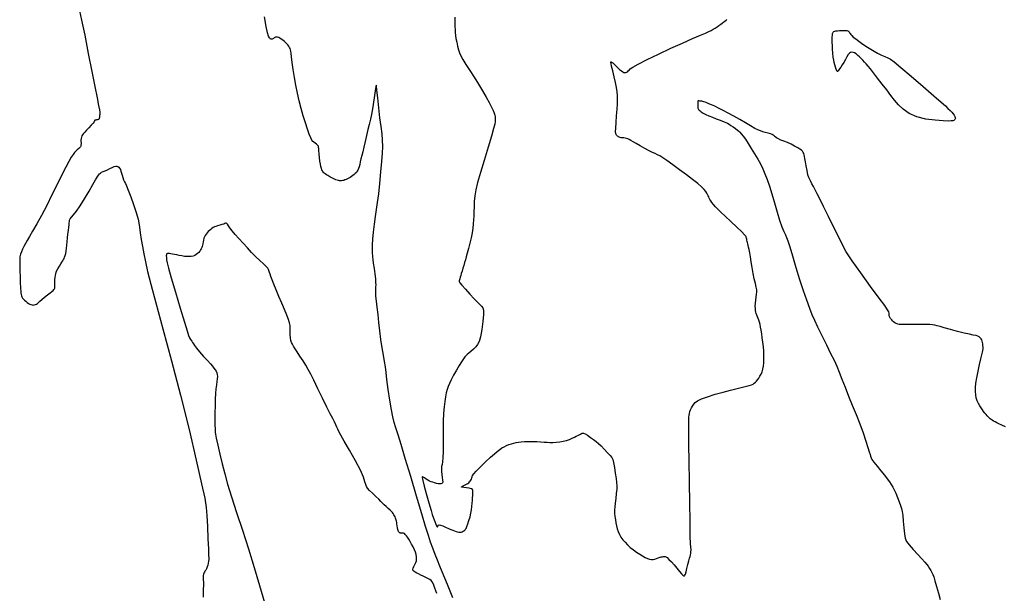
# Model space of a CAD drawing. Extents: x 351692 to 354892, y 1048445 to 1051445.
# Drawn here: x 353695 to 354053, y 1048741 to 1048950 of the extents above; entities that cross this region are included whole.
import ezdxf

# ---------------------------------------------------------------- set-up
doc = ezdxf.new("R2010")
doc.units = 0
doc.header["$MEASUREMENT"] = 0
doc.layers.add('INDEX', color=1, linetype='CONTINUOUS')
doc.layers.add('INTER', color=33, linetype='CONTINUOUS')

msp = doc.modelspace()

# ---------------------------------------------------------------- linework, layer by layer
at = {"layer": 'INDEX', "linetype": 'CONTINUOUS', "elevation": 2320}
for points in [[(353792.55, 1048841.12), (353792.55, 1048841.12), (353791.9, 1048842.75), (353791.03, 1048844.76), (353790.02, 1048847.05), (353790.02, 1048847.05), (353788.97, 1048849.5), (353787.97, 1048851.88), (353787.12, 1048853.96), (353787.12, 1048853.96), (353786.49, 1048855.57), (353786.06, 1048856.75), (353785.79, 1048857.6), (353785.79, 1048857.6), (353785.61, 1048858.19), (353785.5, 1048858.62), (353785.39, 1048858.97), (353785.39, 1048858.97), (353785.24, 1048859.32), (353784.92, 1048859.77), (353784.32, 1048860.43), (353784.32, 1048860.43), (353783.34, 1048861.37), (353782.07, 1048862.58), (353780.61, 1048863.99), (353780.61, 1048863.99), (353779.08, 1048865.55), (353777.52, 1048867.2), (353775.95, 1048868.9), (353775.95, 1048868.9), (353774.43, 1048870.57), (353773.06, 1048872.13), (353771.94, 1048873.47), (353771.94, 1048873.47), (353771.16, 1048874.52), (353770.64, 1048875.28), (353770.29, 1048875.79), (353770.29, 1048875.79), (353770.03, 1048876.09), (353769.83, 1048876.22), (353769.67, 1048876.22), (353769.67, 1048876.22), (353769.52, 1048876.16), (353769.3, 1048876.03), (353768.89, 1048875.87), (353768.89, 1048875.87), (353768.24, 1048875.68), (353767.46, 1048875.47), (353766.69, 1048875.26), (353766.69, 1048875.26), (353766.05, 1048875.04), (353765.53, 1048874.82), (353765.06, 1048874.57), (353765.06, 1048874.57), (353764.61, 1048874.27), (353764.16, 1048873.93), (353763.72, 1048873.55), (353763.72, 1048873.55), (353763.29, 1048873.12), (353762.88, 1048872.68), (353762.51, 1048872.22), (353762.51, 1048872.22), (353762.18, 1048871.76), (353761.91, 1048871.27), (353761.7, 1048870.71), (353761.7, 1048870.71), (353761.54, 1048870.05), (353761.43, 1048869.35), (353761.33, 1048868.71), (353761.33, 1048868.71), (353761.22, 1048868.17), (353761.09, 1048867.71), (353760.93, 1048867.29), (353760.93, 1048867.29), (353760.72, 1048866.87), (353760.46, 1048866.44), (353760.15, 1048866), (353760.15, 1048866), (353759.8, 1048865.56), (353759.39, 1048865.14), (353758.91, 1048864.77), (353758.91, 1048864.77), (353758.37, 1048864.47), (353757.76, 1048864.25), (353757.08, 1048864.1), (353757.08, 1048864.1), (353756.33, 1048864.03), (353755.52, 1048864.03), (353754.63, 1048864.11), (353754.63, 1048864.11), (353753.69, 1048864.26), (353752.73, 1048864.46), (353751.82, 1048864.65), (353751.82, 1048864.65), (353751, 1048864.82), (353750.28, 1048864.95), (353749.67, 1048865.04), (353749.67, 1048865.04), (353749.16, 1048865.11), (353748.75, 1048865.13), (353748.44, 1048865.13)], [(353748.44, 1048865.13), (353748.44, 1048865.13), (353748.23, 1048865.08), (353748.1, 1048864.95), (353748.03, 1048864.69), (353748.03, 1048864.69), (353748, 1048864.27), (353748.02, 1048863.67), (353748.12, 1048862.87), (353748.12, 1048862.87), (353748.32, 1048861.77), (353748.81, 1048859.81), (353749.78, 1048856.36), (353749.78, 1048856.36), (353751.31, 1048851.11), (353753.07, 1048845.2), (353754.6, 1048840.11), (353754.6, 1048840.11), (353755.57, 1048836.95), (353756.1, 1048835.33), (353756.47, 1048834.5), (353756.47, 1048834.5), (353756.86, 1048833.85), (353757.25, 1048833.25), (353757.59, 1048832.73), (353757.59, 1048832.73), (353757.85, 1048832.26), (353758.22, 1048831.67), (353758.93, 1048830.73), (353758.93, 1048830.73), (353760.14, 1048829.32), (353761.59, 1048827.69), (353762.97, 1048826.15), (353762.97, 1048826.15), (353764.03, 1048824.97), (353764.77, 1048824.09), (353765.33, 1048823.41), (353765.33, 1048823.41), (353765.77, 1048822.81), (353766.11, 1048822.25), (353766.36, 1048821.69), (353766.36, 1048821.69), (353766.53, 1048821.09), (353766.59, 1048820.39), (353766.56, 1048819.56), (353766.56, 1048819.56), (353766.43, 1048818.55), (353766.26, 1048817.33), (353766.08, 1048815.86), (353766.08, 1048815.86), (353765.93, 1048814.12), (353765.82, 1048812.09), (353765.74, 1048809.76), (353765.74, 1048809.76), (353765.69, 1048807.19), (353765.67, 1048804.68), (353765.69, 1048802.64), (353765.69, 1048802.64), (353765.74, 1048801.34), (353765.8, 1048800.63), (353765.83, 1048800.28), (353765.83, 1048800.28), (353765.82, 1048799.99), (353765.88, 1048799.35), (353766.15, 1048797.92), (353766.15, 1048797.92), (353766.7, 1048795.4), (353767.47, 1048792.12), (353768.35, 1048788.54), (353768.35, 1048788.54), (353769.26, 1048784.98), (353770.33, 1048781.13), (353771.74, 1048776.52), (353771.74, 1048776.52), (353773.59, 1048770.86), (353775.72, 1048764.42), (353777.92, 1048757.63), (353777.92, 1048757.63), (353780.01, 1048750.86), (353781.96, 1048744.3), (353783.81, 1048738.08)], [(353834.41, 1048763.31), (353834.41, 1048763.31), (353834.15, 1048763.37), (353833.92, 1048763.36), (353833.71, 1048763.32), (353833.71, 1048763.32), (353833.51, 1048763.31), (353833.32, 1048763.33), (353833.14, 1048763.39), (353833.14, 1048763.39), (353832.97, 1048763.47), (353832.81, 1048763.59), (353832.66, 1048763.74), (353832.66, 1048763.74), (353832.52, 1048763.94), (353832.4, 1048764.23), (353832.28, 1048764.67), (353832.28, 1048764.67), (353832.18, 1048765.3), (353832.09, 1048766.02), (353832.01, 1048766.7), (353832.01, 1048766.7), (353831.94, 1048767.24), (353831.86, 1048767.67), (353831.77, 1048768.05), (353831.77, 1048768.05), (353831.65, 1048768.43), (353831.51, 1048768.82), (353831.33, 1048769.22), (353831.33, 1048769.22), (353831.13, 1048769.63), (353830.91, 1048770.04), (353830.66, 1048770.44), (353830.66, 1048770.44), (353830.39, 1048770.83), (353830.03, 1048771.24), (353829.51, 1048771.74), (353829.51, 1048771.74), (353828.8, 1048772.34), (353828.01, 1048772.99), (353827.3, 1048773.63), (353827.3, 1048773.63), (353826.74, 1048774.21), (353826.18, 1048774.84), (353825.41, 1048775.66), (353825.41, 1048775.66), (353824.3, 1048776.72), (353823.05, 1048777.88), (353821.96, 1048778.91), (353821.96, 1048778.91), (353821.25, 1048779.66), (353820.85, 1048780.28), (353820.61, 1048781), (353820.61, 1048781), (353820.36, 1048782.04), (353819.84, 1048783.69), (353818.73, 1048786.21), (353818.73, 1048786.21), (353816.9, 1048789.7), (353814.75, 1048793.52), (353812.83, 1048796.82), (353812.83, 1048796.82), (353811.57, 1048799), (353810.85, 1048800.29), (353810.44, 1048801.13), (353810.44, 1048801.13), (353810.12, 1048801.92), (353809.76, 1048802.79), (353809.28, 1048803.8), (353809.28, 1048803.8), (353808.61, 1048805.07), (353807.67, 1048806.8), (353806.41, 1048809.22), (353806.41, 1048809.22), (353804.84, 1048812.42), (353803.17, 1048815.91), (353801.68, 1048819.01), (353801.68, 1048819.01), (353800.58, 1048821.27), (353799.71, 1048822.94), (353798.83, 1048824.44), (353798.83, 1048824.44), (353797.78, 1048826.09), (353796.66, 1048827.79), (353795.66, 1048829.31), (353795.66, 1048829.31), (353794.89, 1048830.48), (353794.34, 1048831.37), (353793.93, 1048832.09), (353793.93, 1048832.09), (353793.6, 1048832.76), (353793.36, 1048833.48), (353793.2, 1048834.39), (353793.2, 1048834.39), (353793.13, 1048835.55), (353793.12, 1048836.81), (353793.12, 1048837.99), (353793.12, 1048837.99), (353793.08, 1048838.97), (353792.92, 1048839.93), (353792.55, 1048841.12)], [(353846.49, 1048741.34), (353845.82, 1048743.3), (353845.29, 1048744.68), (353845.29, 1048744.68), (353844.88, 1048745.54), (353844.48, 1048746.05), (353843.98, 1048746.41), (353843.98, 1048746.41), (353843.3, 1048746.78), (353842.47, 1048747.19), (353841.58, 1048747.62), (353841.58, 1048747.62), (353840.7, 1048748.04), (353839.88, 1048748.45), (353839.18, 1048748.8), (353839.18, 1048748.8), (353838.65, 1048749.08), (353838.26, 1048749.32), (353837.99, 1048749.55), (353837.99, 1048749.55), (353837.81, 1048749.8), (353837.75, 1048750.13), (353837.86, 1048750.58), (353837.86, 1048750.58), (353838.15, 1048751.18), (353838.53, 1048751.87), (353838.88, 1048752.59), (353838.88, 1048752.59), (353839.09, 1048753.28), (353839.17, 1048753.97), (353839.12, 1048754.7), (353839.12, 1048754.7), (353838.97, 1048755.49), (353838.71, 1048756.36), (353838.34, 1048757.3), (353838.34, 1048757.3), (353837.87, 1048758.31), (353837.35, 1048759.32), (353836.81, 1048760.27), (353836.81, 1048760.27), (353836.31, 1048761.1), (353835.85, 1048761.8), (353835.43, 1048762.37), (353835.43, 1048762.37), (353835.05, 1048762.81), (353834.71, 1048763.13), (353834.41, 1048763.31)]]:
    msp.add_lwpolyline(points, dxfattribs=at)
at = {"layer": 'INTER', "color": 33, "linetype": 'CONTINUOUS'}
for points, elevation in [([(353716.37, 1048953.54), (353717.13, 1048950.17), (353717.13, 1048950.17), (353718.26, 1048944.71), (353719.59, 1048938.02), (353720.9, 1048931.41), (353720.9, 1048931.41), (353721.97, 1048925.98), (353722.76, 1048921.89), (353723.3, 1048919.1), (353723.3, 1048919.1), (353723.61, 1048917.49), (353723.73, 1048916.68), (353723.75, 1048916.25), (353723.75, 1048916.25), (353723.73, 1048915.83), (353723.69, 1048915.41), (353723.65, 1048915.02), (353723.65, 1048915.02), (353723.62, 1048914.72), (353723.59, 1048914.49), (353723.56, 1048914.31), (353723.56, 1048914.31), (353723.49, 1048914.15), (353723.38, 1048914.02), (353723.18, 1048913.92), (353723.18, 1048913.92), (353722.9, 1048913.84), (353722.57, 1048913.79), (353722.27, 1048913.75), (353722.27, 1048913.75), (353722.05, 1048913.71), (353721.91, 1048913.67), (353721.84, 1048913.58), (353721.84, 1048913.58), (353721.82, 1048913.44), (353721.71, 1048913.16), (353721.35, 1048912.65), (353721.35, 1048912.65), (353720.66, 1048911.87), (353719.79, 1048910.96), (353718.95, 1048910.08), (353718.95, 1048910.08), (353718.3, 1048909.39), (353717.84, 1048908.85), (353717.51, 1048908.4), (353717.51, 1048908.4), (353717.25, 1048907.97), (353717.07, 1048907.52), (353716.96, 1048907.03), (353716.96, 1048907.03), (353716.92, 1048906.46), (353716.91, 1048905.89), (353716.93, 1048905.38), (353716.93, 1048905.38), (353716.93, 1048904.99), (353716.92, 1048904.7), (353716.9, 1048904.46), (353716.9, 1048904.46), (353716.86, 1048904.25), (353716.75, 1048904.02), (353716.51, 1048903.72), (353716.51, 1048903.72), (353716.1, 1048903.34), (353715.58, 1048902.9), (353715.05, 1048902.42), (353715.05, 1048902.42), (353714.55, 1048901.9), (353714.03, 1048901.22), (353713.37, 1048900.19), (353713.37, 1048900.19), (353712.49, 1048898.67), (353711.34, 1048896.57), (353709.92, 1048893.8), (353709.92, 1048893.8), (353708.23, 1048890.35), (353706.36, 1048886.52), (353704.42, 1048882.65), (353704.42, 1048882.65), (353702.52, 1048879.06), (353700.78, 1048875.91), (353699.31, 1048873.33), (353699.31, 1048873.33), (353698.18, 1048871.39), (353697.33, 1048869.94), (353696.66, 1048868.77)], 2322), ([(353801.7, 1048905.65), (353801.7, 1048905.65), (353801.32, 1048905.95), (353800.98, 1048906.41), (353800.58, 1048907.24), (353800.58, 1048907.24), (353800.03, 1048908.62), (353799.38, 1048910.49), (353798.65, 1048912.73), (353798.65, 1048912.73), (353797.9, 1048915.24), (353797.16, 1048917.94), (353796.44, 1048920.73), (353796.44, 1048920.73), (353795.78, 1048923.57), (353795.17, 1048926.43), (353794.64, 1048929.31), (353794.64, 1048929.31), (353794.19, 1048932.16), (353793.83, 1048934.75), (353793.57, 1048936.78), (353793.57, 1048936.78), (353793.41, 1048938.09), (353793.32, 1048938.85), (353793.22, 1048939.33), (353793.22, 1048939.33), (353793.07, 1048939.77), (353792.86, 1048940.21), (353792.59, 1048940.66), (353792.59, 1048940.66), (353792.26, 1048941.11), (353791.87, 1048941.56), (353791.42, 1048942.01), (353791.42, 1048942.01), (353790.92, 1048942.46), (353790.39, 1048942.89), (353789.86, 1048943.27), (353789.86, 1048943.27), (353789.37, 1048943.57), (353788.92, 1048943.79), (353788.51, 1048943.93), (353788.51, 1048943.93), (353788.13, 1048944), (353787.8, 1048943.98), (353787.51, 1048943.88), (353787.51, 1048943.88), (353787.25, 1048943.71), (353787.02, 1048943.51), (353786.81, 1048943.33), (353786.81, 1048943.33), (353786.6, 1048943.21), (353786.39, 1048943.16), (353786.18, 1048943.17), (353786.18, 1048943.17), (353785.98, 1048943.25), (353785.76, 1048943.44), (353785.52, 1048943.76), (353785.52, 1048943.76), (353785.23, 1048944.32), (353784.87, 1048945.51), (353784.4, 1048947.77), (353784.4, 1048947.77), (353783.81, 1048951.35)], 2322), ([(353853.11, 1048951.27), (353853.11, 1048949.39), (353853.12, 1048947.87), (353853.15, 1048946.64), (353853.15, 1048946.64), (353853.21, 1048945.6), (353853.32, 1048944.59), (353853.49, 1048943.46), (353853.49, 1048943.46), (353853.75, 1048942.09), (353854.06, 1048940.63), (353854.39, 1048939.29), (353854.39, 1048939.29), (353854.73, 1048938.2), (353855.21, 1048937.13), (353855.98, 1048935.81), (353855.98, 1048935.81), (353857.14, 1048934.02), (353858.59, 1048931.83), (353860.16, 1048929.4)], 2324), ([(353911.85, 1048908.53), (353911.85, 1048908.53), (353911.73, 1048908.85), (353911.64, 1048909.52), (353911.66, 1048910.81), (353911.66, 1048910.81), (353911.8, 1048912.87), (353912, 1048915.35), (353912.19, 1048917.75), (353912.19, 1048917.75), (353912.3, 1048919.72), (353912.32, 1048921.31), (353912.27, 1048922.71), (353912.27, 1048922.71), (353912.15, 1048924.09), (353911.94, 1048925.61), (353911.6, 1048927.4), (353911.6, 1048927.4), (353911.12, 1048929.53), (353910.6, 1048931.66), (353910.18, 1048933.37), (353910.18, 1048933.37), (353909.96, 1048934.36), (353909.89, 1048934.78), (353909.9, 1048934.91), (353909.9, 1048934.91), (353909.96, 1048934.97), (353910.14, 1048934.89), (353910.57, 1048934.54), (353910.57, 1048934.54), (353911.3, 1048933.85), (353912.19, 1048932.99), (353913.05, 1048932.2), (353913.05, 1048932.2), (353913.73, 1048931.64), (353914.24, 1048931.3), (353914.66, 1048931.12), (353914.66, 1048931.12), (353915.03, 1048931.05), (353915.37, 1048931.06), (353915.68, 1048931.17), (353915.68, 1048931.17), (353915.96, 1048931.37), (353916.24, 1048931.65), (353916.55, 1048931.97), (353916.55, 1048931.97), (353916.98, 1048932.37), (353917.94, 1048933.02), (353919.9, 1048934.11), (353919.9, 1048934.11), (353923.15, 1048935.78), (353927.28, 1048937.81), (353931.72, 1048939.9), (353931.72, 1048939.9), (353935.94, 1048941.8), (353939.63, 1048943.4), (353942.51, 1048944.64), (353942.51, 1048944.64), (353944.43, 1048945.46), (353945.63, 1048946.01), (353946.46, 1048946.42), (353946.46, 1048946.42), (353947.21, 1048946.82), (353947.93, 1048947.25), (353948.62, 1048947.7), (353948.62, 1048947.7), (353949.28, 1048948.17), (353949.91, 1048948.64), (353950.48, 1048949.07), (353950.48, 1048949.07), (353951, 1048949.47), (353951.46, 1048949.82), (353951.86, 1048950.11), (353951.86, 1048950.11), (353952.2, 1048950.38)], 2324), ([(353860.16, 1048929.4), (353860.16, 1048929.4), (353861.71, 1048926.89), (353863.16, 1048924.42), (353864.46, 1048922.14), (353864.46, 1048922.14), (353865.54, 1048920.14), (353866.41, 1048918.48), (353867.04, 1048917.18), (353867.04, 1048917.18), (353867.43, 1048916.24), (353867.64, 1048915.57), (353867.75, 1048915.04), (353867.75, 1048915.04), (353867.8, 1048914.53), (353867.8, 1048913.95), (353867.75, 1048913.25), (353867.75, 1048913.25), (353867.59, 1048912.28), (353867.21, 1048910.66), (353866.44, 1048907.92), (353866.44, 1048907.92), (353865.19, 1048903.84), (353863.73, 1048899.09), (353862.37, 1048894.6), (353862.37, 1048894.6), (353861.38, 1048891.07), (353860.74, 1048888.36), (353860.37, 1048886.11), (353860.37, 1048886.11), (353860.17, 1048884.04), (353860.08, 1048882.11), (353860.05, 1048880.38), (353860.05, 1048880.38), (353860.01, 1048878.85), (353859.93, 1048877.43), (353859.81, 1048875.98), (353859.81, 1048875.98), (353859.61, 1048874.42), (353859.34, 1048872.72), (353858.98, 1048870.87), (353858.98, 1048870.87), (353858.55, 1048868.91), (353858.08, 1048866.99), (353857.63, 1048865.29), (353857.63, 1048865.29), (353857.26, 1048863.95), (353856.95, 1048862.85), (353856.64, 1048861.84), (353856.64, 1048861.84), (353856.33, 1048860.8), (353856.01, 1048859.76), (353855.71, 1048858.77), (353855.71, 1048858.77), (353855.44, 1048857.89), (353855.21, 1048857.13), (353855.01, 1048856.49), (353855.01, 1048856.49), (353854.86, 1048855.97), (353854.73, 1048855.55), (353854.65, 1048855.23), (353854.65, 1048855.23), (353854.62, 1048854.95), (353854.86, 1048854.49), (353855.59, 1048853.6), (353855.59, 1048853.6), (353856.93, 1048852.12), (353858.59, 1048850.35), (353860.18, 1048848.68), (353860.18, 1048848.68), (353861.37, 1048847.43), (353862.21, 1048846.56), (353862.81, 1048845.93), (353862.81, 1048845.93), (353863.26, 1048845.36), (353863.53, 1048844.49), (353863.56, 1048842.9), (353863.56, 1048842.9), (353863.32, 1048840.38), (353862.88, 1048837.45), (353862.38, 1048834.85), (353862.38, 1048834.85), (353861.89, 1048833.12), (353861.36, 1048832.04), (353860.69, 1048831.22), (353860.69, 1048831.22), (353859.84, 1048830.36), (353858.95, 1048829.51), (353858.16, 1048828.81), (353858.16, 1048828.81), (353857.61, 1048828.34), (353857.2, 1048827.97), (353856.77, 1048827.5), (353856.77, 1048827.5), (353856.22, 1048826.79), (353855.51, 1048825.76), (353854.65, 1048824.39), (353854.65, 1048824.39), (353853.66, 1048822.67), (353852.65, 1048820.84), (353851.77, 1048819.17)], 2324), ([(353826.47, 1048898.72), (353826.47, 1048898.72), (353826.71, 1048901.75), (353826.81, 1048904.17), (353826.77, 1048906.38), (353826.77, 1048906.38), (353826.56, 1048908.73), (353826.22, 1048911.41), (353825.82, 1048914.57), (353825.82, 1048914.57), (353825.4, 1048918.22), (353825.02, 1048921.82), (353824.72, 1048924.7), (353824.72, 1048924.7), (353824.55, 1048926.28), (353824.41, 1048926.45), (353824.2, 1048925.21), (353824.2, 1048925.21), (353823.84, 1048922.67), (353823.38, 1048919.48), (353822.87, 1048916.41), (353822.87, 1048916.41), (353822.36, 1048914.03), (353821.86, 1048912.12), (353821.38, 1048910.26), (353821.38, 1048910.26), (353820.9, 1048908.15), (353820.43, 1048905.94), (353819.98, 1048903.89), (353819.98, 1048903.89), (353819.57, 1048902.21), (353819.19, 1048900.83), (353818.88, 1048899.64), (353818.88, 1048899.64), (353818.63, 1048898.55), (353818.43, 1048897.56), (353818.24, 1048896.73), (353818.24, 1048896.73), (353818.03, 1048896.08), (353817.8, 1048895.57), (353817.53, 1048895.13), (353817.53, 1048895.13), (353817.21, 1048894.71), (353816.84, 1048894.31), (353816.41, 1048893.91), (353816.41, 1048893.91), (353815.94, 1048893.53), (353815.44, 1048893.18), (353814.93, 1048892.85), (353814.93, 1048892.85), (353814.44, 1048892.56), (353813.96, 1048892.31), (353813.5, 1048892.1), (353813.5, 1048892.1), (353813.06, 1048891.93), (353812.64, 1048891.8), (353812.24, 1048891.71), (353812.24, 1048891.71), (353811.85, 1048891.66), (353811.47, 1048891.64), (353811.09, 1048891.66), (353811.09, 1048891.66), (353810.7, 1048891.71), (353810.26, 1048891.82), (353809.7, 1048892.02), (353809.7, 1048892.02), (353809.02, 1048892.33), (353808.27, 1048892.71), (353807.53, 1048893.11), (353807.53, 1048893.11), (353806.87, 1048893.51), (353806.32, 1048893.87), (353805.87, 1048894.2), (353805.87, 1048894.2), (353805.52, 1048894.47), (353805.26, 1048894.72), (353805.05, 1048894.97), (353805.05, 1048894.97), (353804.87, 1048895.25), (353804.69, 1048895.62), (353804.51, 1048896.12), (353804.51, 1048896.12), (353804.31, 1048896.81), (353804.11, 1048897.7), (353803.92, 1048898.83), (353803.92, 1048898.83), (353803.77, 1048900.16), (353803.65, 1048901.5), (353803.57, 1048902.63), (353803.57, 1048902.63), (353803.52, 1048903.35), (353803.48, 1048903.76), (353803.46, 1048904), (353803.46, 1048904), (353803.43, 1048904.19), (353803.33, 1048904.39), (353803.09, 1048904.64), (353803.09, 1048904.64), (353802.67, 1048904.97), (353802.17, 1048905.32), (353801.7, 1048905.65)], 2322), ([(353962.97, 1048850.3), (353962.97, 1048850.3), (353963.05, 1048851.13), (353963.03, 1048851.92), (353962.86, 1048852.91), (353962.86, 1048852.91), (353962.54, 1048854.27), (353962.13, 1048855.96), (353961.71, 1048857.91), (353961.71, 1048857.91), (353961.35, 1048860.02), (353961.05, 1048862.1), (353960.77, 1048863.96), (353960.77, 1048863.96), (353960.51, 1048865.44), (353960.26, 1048866.57), (353960.05, 1048867.44), (353960.05, 1048867.44), (353959.89, 1048868.12), (353959.76, 1048868.68), (353959.66, 1048869.16), (353959.66, 1048869.16), (353959.56, 1048869.59), (353959.47, 1048869.99), (353959.38, 1048870.36), (353959.38, 1048870.36), (353959.3, 1048870.69), (353959.21, 1048870.98), (353959.14, 1048871.24), (353959.14, 1048871.24), (353959.01, 1048871.51), (353958.59, 1048872.01), (353957.58, 1048873.04), (353957.58, 1048873.04), (353955.8, 1048874.73), (353953.63, 1048876.77), (353951.55, 1048878.71), (353951.55, 1048878.71), (353949.97, 1048880.21), (353948.84, 1048881.33), (353947.98, 1048882.21), (353947.98, 1048882.21), (353947.29, 1048882.99), (353946.73, 1048883.69), (353946.3, 1048884.3), (353946.3, 1048884.3), (353945.99, 1048884.83), (353945.76, 1048885.31), (353945.57, 1048885.75), (353945.57, 1048885.75), (353945.38, 1048886.18), (353945.16, 1048886.62), (353944.88, 1048887.11), (353944.88, 1048887.11), (353944.49, 1048887.7), (353943.89, 1048888.44), (353942.94, 1048889.4), (353942.94, 1048889.4), (353941.53, 1048890.63), (353939.69, 1048892.11), (353937.46, 1048893.81), (353937.46, 1048893.81), (353934.95, 1048895.66), (353932.46, 1048897.46), (353930.33, 1048898.97), (353930.33, 1048898.97), (353928.8, 1048900.01), (353927.74, 1048900.69), (353926.89, 1048901.15), (353926.89, 1048901.15), (353926.03, 1048901.54), (353925.04, 1048901.98), (353923.8, 1048902.58), (353923.8, 1048902.58), (353922.25, 1048903.41), (353920.6, 1048904.35), (353919.11, 1048905.21), (353919.11, 1048905.21), (353917.99, 1048905.85), (353917.19, 1048906.31), (353916.59, 1048906.63), (353916.59, 1048906.63), (353916.08, 1048906.88), (353915.62, 1048907.07), (353915.15, 1048907.19), (353915.15, 1048907.19), (353914.64, 1048907.24), (353914.13, 1048907.26), (353913.67, 1048907.29), (353913.67, 1048907.29), (353913.28, 1048907.37), (353912.98, 1048907.47), (353912.74, 1048907.59), (353912.74, 1048907.59), (353912.54, 1048907.72), (353912.38, 1048907.85), (353912.24, 1048907.99), (353912.24, 1048907.99), (353912.1, 1048908.14), (353911.98, 1048908.31), (353911.85, 1048908.53)], 2324), ([(353712.71, 1048876.86), (353712.71, 1048876.86), (353712.79, 1048877.3), (353713.02, 1048877.77), (353713.47, 1048878.39), (353713.47, 1048878.39), (353714.23, 1048879.29), (353715.29, 1048880.62), (353716.64, 1048882.53), (353716.64, 1048882.53), (353718.23, 1048885.07), (353719.84, 1048887.82), (353721.23, 1048890.25), (353721.23, 1048890.25), (353722.21, 1048891.95), (353722.86, 1048893.01), (353723.29, 1048893.68), (353723.29, 1048893.68), (353723.63, 1048894.14), (353723.98, 1048894.47), (353724.41, 1048894.75), (353724.41, 1048894.75), (353724.99, 1048895.01), (353725.71, 1048895.3), (353726.53, 1048895.65), (353726.53, 1048895.65), (353727.39, 1048896.06), (353728.24, 1048896.47), (353728.98, 1048896.79), (353728.98, 1048896.79), (353729.57, 1048896.95), (353730.02, 1048896.94), (353730.39, 1048896.8), (353730.39, 1048896.8), (353730.72, 1048896.55), (353731, 1048896.18), (353731.25, 1048895.7), (353731.25, 1048895.7), (353731.46, 1048895.11), (353731.66, 1048894.42), (353731.89, 1048893.65), (353731.89, 1048893.65), (353732.16, 1048892.82), (353732.46, 1048892), (353732.77, 1048891.27), (353732.77, 1048891.27), (353733.09, 1048890.63), (353733.5, 1048889.75), (353734.13, 1048888.21), (353734.13, 1048888.21), (353735.02, 1048885.79), (353736.01, 1048883), (353736.88, 1048880.51), (353736.88, 1048880.51), (353737.44, 1048878.82), (353737.78, 1048877.62), (353738.02, 1048876.39), (353738.02, 1048876.39), (353738.25, 1048874.73), (353738.53, 1048872.65), (353738.88, 1048870.3), (353738.88, 1048870.3), (353739.3, 1048867.77), (353739.82, 1048865.05), (353740.44, 1048862.07), (353740.44, 1048862.07), (353741.2, 1048858.66), (353742.34, 1048854.03), (353744.14, 1048847.24), (353744.14, 1048847.24), (353746.75, 1048837.69), (353749.9, 1048826.11), (353753.2, 1048813.55), (353753.2, 1048813.55), (353756.28, 1048801.09), (353758.9, 1048789.93), (353760.85, 1048781.31), (353760.85, 1048781.31), (353761.98, 1048776), (353762.52, 1048772.71), (353762.76, 1048769.7), (353762.76, 1048769.7), (353762.96, 1048765.68), (353763.16, 1048761.27), (353763.32, 1048757.55), (353763.32, 1048757.55), (353763.42, 1048755.33), (353763.47, 1048754.26), (353763.47, 1048753.69), (353763.47, 1048753.69), (353763.41, 1048753.09), (353763.29, 1048752.42), (353763.11, 1048751.71), (353763.11, 1048751.71), (353762.88, 1048751.01), (353762.6, 1048750.37), (353762.33, 1048749.84), (353762.33, 1048749.84), (353762.07, 1048749.44), (353761.85, 1048749.12), (353761.66, 1048748.79)], 2322), ([(353852.38, 1048739.74), (353851.41, 1048742.17), (353850.41, 1048744.6), (353849.41, 1048746.95), (353849.41, 1048746.95), (353848.47, 1048749.17), (353847.59, 1048751.3), (353846.73, 1048753.42), (353846.73, 1048753.42), (353845.9, 1048755.57), (353845.07, 1048757.79), (353844.26, 1048760.06), (353844.26, 1048760.06), (353843.43, 1048762.5), (353842.41, 1048765.69), (353841.01, 1048770.31), (353841.01, 1048770.31), (353839.12, 1048776.73), (353837, 1048783.93), (353835.04, 1048790.56), (353835.04, 1048790.56), (353833.51, 1048795.58), (353832.4, 1048799.13), (353831.59, 1048801.66), (353831.59, 1048801.66), (353831.01, 1048803.64), (353830.53, 1048805.62), (353830.03, 1048808.21), (353830.03, 1048808.21), (353829.45, 1048811.75), (353828.85, 1048815.69), (353828.35, 1048819.25), (353828.35, 1048819.25), (353828.04, 1048821.85), (353827.8, 1048823.83), (353827.52, 1048825.77), (353827.52, 1048825.77), (353827.09, 1048828.1), (353826.58, 1048830.83), (353826.1, 1048833.82), (353826.1, 1048833.82), (353825.71, 1048836.95), (353825.41, 1048840.05), (353825.12, 1048842.97), (353825.12, 1048842.97), (353824.82, 1048845.56), (353824.55, 1048847.77), (353824.36, 1048849.59), (353824.36, 1048849.59), (353824.28, 1048851.03), (353824.29, 1048852.14), (353824.34, 1048853.02), (353824.34, 1048853.02), (353824.38, 1048853.78), (353824.36, 1048854.65), (353824.25, 1048855.91), (353824.25, 1048855.91), (353824.04, 1048857.7), (353823.77, 1048859.73), (353823.51, 1048861.59), (353823.51, 1048861.59), (353823.34, 1048862.97), (353823.23, 1048863.91), (353823.17, 1048864.53), (353823.17, 1048864.53), (353823.14, 1048865), (353823.12, 1048865.45), (353823.12, 1048866.07), (353823.12, 1048866.07), (353823.11, 1048866.99), (353823.15, 1048868.37), (353823.27, 1048870.34), (353823.27, 1048870.34), (353823.49, 1048872.93), (353823.8, 1048875.85), (353824.16, 1048878.69), (353824.16, 1048878.69), (353824.54, 1048881.22), (353824.93, 1048883.78), (353825.34, 1048886.84), (353825.34, 1048886.84), (353825.75, 1048890.69), (353826.14, 1048894.88), (353826.47, 1048898.72)], 2322), ([(353696.66, 1048868.77), (353696.66, 1048868.77), (353696.1, 1048867.71), (353695.62, 1048866.73), (353695.22, 1048865.82), (353695.22, 1048865.82), (353694.91, 1048864.96), (353694.7, 1048863.97), (353694.59, 1048862.62), (353694.59, 1048862.62), (353694.59, 1048860.8), (353694.66, 1048858.75), (353694.74, 1048856.83), (353694.74, 1048856.83), (353694.79, 1048855.3), (353694.82, 1048854.11), (353694.85, 1048853.14), (353694.85, 1048853.14), (353694.9, 1048852.28), (353694.95, 1048851.52), (353695.02, 1048850.85), (353695.02, 1048850.85), (353695.11, 1048850.28), (353695.21, 1048849.8), (353695.32, 1048849.41), (353695.32, 1048849.41), (353695.46, 1048849.11), (353695.65, 1048848.84), (353695.94, 1048848.54), (353695.94, 1048848.54), (353696.36, 1048848.16), (353696.85, 1048847.75), (353697.36, 1048847.35), (353697.36, 1048847.35), (353697.84, 1048847.01), (353698.28, 1048846.74), (353698.71, 1048846.54), (353698.71, 1048846.54), (353699.12, 1048846.42), (353699.52, 1048846.38), (353699.92, 1048846.42), (353699.92, 1048846.42), (353700.3, 1048846.53), (353700.68, 1048846.72), (353701.06, 1048846.99), (353701.06, 1048846.99), (353701.44, 1048847.35), (353701.93, 1048847.81), (353702.64, 1048848.44), (353702.64, 1048848.44), (353703.62, 1048849.22), (353704.71, 1048850.05), (353705.67, 1048850.78), (353705.67, 1048850.78), (353706.35, 1048851.31), (353706.78, 1048851.69), (353707.05, 1048851.99), (353707.05, 1048851.99), (353707.24, 1048852.28), (353707.38, 1048852.59), (353707.44, 1048852.97), (353707.44, 1048852.97), (353707.45, 1048853.42), (353707.42, 1048853.94), (353707.4, 1048854.52), (353707.4, 1048854.52), (353707.41, 1048855.15), (353707.45, 1048855.81), (353707.51, 1048856.48), (353707.51, 1048856.48), (353707.59, 1048857.16), (353707.75, 1048857.87), (353708.04, 1048858.68), (353708.04, 1048858.68), (353708.51, 1048859.6), (353709.06, 1048860.54), (353709.59, 1048861.37), (353709.59, 1048861.37), (353709.99, 1048862.01), (353710.3, 1048862.5), (353710.54, 1048862.92), (353710.54, 1048862.92), (353710.75, 1048863.35), (353710.95, 1048863.83), (353711.15, 1048864.42), (353711.15, 1048864.42), (353711.35, 1048865.15), (353711.54, 1048866.02), (353711.69, 1048867.04), (353711.69, 1048867.04), (353711.79, 1048868.2), (353711.88, 1048869.46), (353712, 1048870.82), (353712, 1048870.82), (353712.18, 1048872.22), (353712.39, 1048873.57), (353712.55, 1048874.74), (353712.55, 1048874.74), (353712.64, 1048875.65), (353712.67, 1048876.34), (353712.71, 1048876.86)], 2322), ([(353938.89, 1048755.38), (353938.89, 1048755.38), (353939.01, 1048755.87), (353939.09, 1048756.45), (353939.1, 1048757.24), (353939.1, 1048757.24), (353939.05, 1048758.29), (353938.96, 1048759.44), (353938.88, 1048760.46), (353938.88, 1048760.46), (353938.84, 1048761.18), (353938.84, 1048761.66), (353938.85, 1048762.02), (353938.85, 1048762.02), (353938.85, 1048762.52), (353938.84, 1048764.08), (353938.78, 1048767.76), (353938.78, 1048767.76), (353938.68, 1048774.14), (353938.54, 1048781.98), (353938.42, 1048789.56), (353938.42, 1048789.56), (353938.33, 1048795.5), (353938.28, 1048799.75), (353938.26, 1048802.62), (353938.26, 1048802.62), (353938.28, 1048804.43), (353938.33, 1048805.51), (353938.42, 1048806.24), (353938.42, 1048806.24), (353938.55, 1048806.9), (353938.73, 1048807.58), (353938.97, 1048808.25), (353938.97, 1048808.25), (353939.29, 1048808.93), (353939.66, 1048809.59), (353940.09, 1048810.24), (353940.09, 1048810.24), (353940.61, 1048810.85), (353941.46, 1048811.49), (353942.91, 1048812.2), (353942.91, 1048812.2), (353945.14, 1048813.02), (353947.89, 1048813.89), (353950.78, 1048814.71), (353950.78, 1048814.71), (353953.48, 1048815.43), (353955.86, 1048816.03), (353957.81, 1048816.49), (353957.81, 1048816.49), (353959.28, 1048816.82), (353960.34, 1048817.08), (353961.11, 1048817.32), (353961.11, 1048817.32), (353961.69, 1048817.58), (353962.16, 1048817.89), (353962.57, 1048818.26), (353962.57, 1048818.26), (353962.98, 1048818.7), (353963.39, 1048819.22), (353963.81, 1048819.8), (353963.81, 1048819.8), (353964.22, 1048820.47), (353964.62, 1048821.22), (353964.97, 1048822.06), (353964.97, 1048822.06), (353965.26, 1048823.03), (353965.47, 1048824.1), (353965.61, 1048825.3), (353965.61, 1048825.3), (353965.67, 1048826.61), (353965.67, 1048828.03), (353965.59, 1048829.57), (353965.59, 1048829.57), (353965.45, 1048831.2), (353965.26, 1048832.86), (353965.05, 1048834.46), (353965.05, 1048834.46), (353964.84, 1048835.9), (353964.63, 1048837.18), (353964.43, 1048838.3), (353964.43, 1048838.3), (353964.24, 1048839.27), (353964.03, 1048840.11), (353963.8, 1048840.85), (353963.8, 1048840.85), (353963.55, 1048841.52), (353963.29, 1048842.13), (353963.06, 1048842.71), (353963.06, 1048842.71), (353962.88, 1048843.25), (353962.75, 1048843.82), (353962.64, 1048844.44), (353962.64, 1048844.44), (353962.56, 1048845.17), (353962.51, 1048846.02), (353962.54, 1048847.02), (353962.54, 1048847.02), (353962.66, 1048848.14), (353962.82, 1048849.28), (353962.97, 1048850.3)], 2324), ([(353851.77, 1048819.17), (353851.77, 1048819.17), (353851.11, 1048817.86), (353850.64, 1048816.76), (353850.27, 1048815.68), (353850.27, 1048815.68), (353849.96, 1048814.43), (353849.67, 1048812.97), (353849.42, 1048811.29), (353849.42, 1048811.29), (353849.18, 1048809.37), (353849, 1048807.02), (353848.88, 1048804.02), (353848.88, 1048804.02), (353848.84, 1048800.3), (353848.83, 1048796.42), (353848.8, 1048793.07), (353848.8, 1048793.07), (353848.71, 1048790.77), (353848.58, 1048789.33), (353848.42, 1048788.37), (353848.42, 1048788.37), (353848.28, 1048787.55), (353848.19, 1048786.74), (353848.19, 1048785.81), (353848.19, 1048785.81), (353848.32, 1048784.71), (353848.5, 1048783.58), (353848.63, 1048782.63), (353848.63, 1048782.63), (353848.65, 1048781.99), (353848.53, 1048781.62), (353848.31, 1048781.42), (353848.31, 1048781.42), (353847.98, 1048781.32), (353847.56, 1048781.29), (353847.03, 1048781.33), (353847.03, 1048781.33), (353846.41, 1048781.45), (353845.73, 1048781.62), (353845.06, 1048781.83), (353845.06, 1048781.83), (353844.43, 1048782.04), (353843.83, 1048782.3), (353843.22, 1048782.61), (353843.22, 1048782.61), (353842.6, 1048783.01), (353842.03, 1048783.42), (353841.55, 1048783.75), (353841.55, 1048783.75), (353841.26, 1048783.9), (353841.2, 1048783.57), (353841.42, 1048782.45), (353841.42, 1048782.45), (353841.96, 1048780.37), (353842.66, 1048777.75), (353843.37, 1048775.19), (353843.37, 1048775.19), (353843.94, 1048773.14), (353844.41, 1048771.52), (353844.85, 1048770.12), (353844.85, 1048770.12), (353845.32, 1048768.78), (353845.77, 1048767.57), (353846.16, 1048766.61), (353846.16, 1048766.61), (353846.43, 1048765.99), (353846.62, 1048765.67), (353846.74, 1048765.6), (353846.74, 1048765.6), (353846.83, 1048765.7), (353846.91, 1048765.9), (353846.99, 1048766.13), (353846.99, 1048766.13), (353847.09, 1048766.31), (353847.32, 1048766.38), (353847.83, 1048766.27), (353847.83, 1048766.27), (353848.67, 1048765.96), (353849.72, 1048765.52), (353850.76, 1048765.06), (353850.76, 1048765.06), (353851.63, 1048764.67), (353852.35, 1048764.35), (353852.98, 1048764.11), (353852.98, 1048764.11), (353853.55, 1048763.92), (353854.08, 1048763.78), (353854.57, 1048763.71), (353854.57, 1048763.71), (353855.02, 1048763.69), (353855.43, 1048763.73), (353855.79, 1048763.83), (353855.79, 1048763.83), (353856.12, 1048763.98), (353856.41, 1048764.17), (353856.67, 1048764.39), (353856.67, 1048764.39), (353856.9, 1048764.64), (353857.15, 1048765.03), (353857.45, 1048765.68)], 2324), ([(353857.45, 1048765.68), (353857.45, 1048765.68), (353857.82, 1048766.67), (353858.23, 1048767.9), (353858.61, 1048769.24), (353858.61, 1048769.24), (353858.91, 1048770.57), (353859.14, 1048771.85), (353859.31, 1048773.06), (353859.31, 1048773.06), (353859.42, 1048774.2), (353859.51, 1048775.25), (353859.57, 1048776.2), (353859.57, 1048776.2), (353859.62, 1048777.03), (353859.66, 1048777.75), (353859.69, 1048778.35), (353859.69, 1048778.35), (353859.69, 1048778.84), (353859.54, 1048779.23), (353859.09, 1048779.51), (353859.09, 1048779.51), (353858.27, 1048779.71), (353857.27, 1048779.84), (353856.36, 1048779.93), (353856.36, 1048779.93), (353855.75, 1048780.01), (353855.48, 1048780.1), (353855.52, 1048780.24), (353855.52, 1048780.24), (353855.85, 1048780.43), (353856.35, 1048780.67), (353856.9, 1048780.92), (353856.9, 1048780.92), (353857.38, 1048781.17), (353857.79, 1048781.42), (353858.14, 1048781.69), (353858.14, 1048781.69), (353858.45, 1048781.98), (353858.71, 1048782.3), (353858.92, 1048782.64), (353858.92, 1048782.64), (353859.1, 1048783.01), (353859.25, 1048783.41), (353859.39, 1048783.81), (353859.39, 1048783.81), (353859.56, 1048784.26), (353859.98, 1048784.9), (353860.89, 1048785.95), (353860.89, 1048785.95), (353862.41, 1048787.49), (353864.27, 1048789.27), (353866.06, 1048790.93), (353866.06, 1048790.93), (353867.47, 1048792.18), (353868.55, 1048793.09), (353869.43, 1048793.77), (353869.43, 1048793.77), (353870.24, 1048794.33), (353871.03, 1048794.81), (353871.87, 1048795.23), (353871.87, 1048795.23), (353872.77, 1048795.58), (353873.71, 1048795.88), (353874.59, 1048796.13), (353874.59, 1048796.13), (353875.41, 1048796.33), (353876.25, 1048796.49), (353877.23, 1048796.61), (353877.23, 1048796.61), (353878.47, 1048796.68), (353879.88, 1048796.72), (353881.39, 1048796.7), (353881.39, 1048796.7), (353882.89, 1048796.64), (353884.31, 1048796.55), (353885.6, 1048796.46), (353885.6, 1048796.46), (353886.71, 1048796.4), (353887.74, 1048796.37), (353888.82, 1048796.38), (353888.82, 1048796.38), (353890.02, 1048796.45), (353891.31, 1048796.58), (353892.58, 1048796.79), (353892.58, 1048796.79), (353893.78, 1048797.1), (353894.86, 1048797.47), (353895.81, 1048797.86), (353895.81, 1048797.86), (353896.62, 1048798.24), (353897.3, 1048798.59), (353897.88, 1048798.9), (353897.88, 1048798.9), (353898.39, 1048799.18), (353898.83, 1048799.42), (353899.19, 1048799.61), (353899.19, 1048799.61), (353899.51, 1048799.76), (353899.9, 1048799.75), (353900.51, 1048799.51)], 2324), ([(353900.51, 1048799.51), (353900.51, 1048799.51), (353901.43, 1048798.96), (353902.53, 1048798.21), (353903.61, 1048797.43), (353903.61, 1048797.43), (353904.54, 1048796.72), (353905.41, 1048795.99), (353906.37, 1048795.06), (353906.37, 1048795.06), (353907.52, 1048793.88), (353908.7, 1048792.61), (353909.68, 1048791.55), (353909.68, 1048791.55), (353910.3, 1048790.82), (353910.67, 1048790.12), (353910.93, 1048789.02), (353910.93, 1048789.02), (353911.22, 1048787.25), (353911.52, 1048785.14), (353911.78, 1048783.19), (353911.78, 1048783.19), (353911.97, 1048781.75), (353912.06, 1048780.59), (353912.04, 1048779.33), (353912.04, 1048779.33), (353911.9, 1048777.73), (353911.7, 1048775.94), (353911.5, 1048774.25), (353911.5, 1048774.25), (353911.34, 1048772.86), (353911.25, 1048771.69), (353911.25, 1048770.58), (353911.25, 1048770.58), (353911.36, 1048769.41), (353911.54, 1048768.21), (353911.76, 1048767.04), (353911.76, 1048767.04), (353911.98, 1048765.93), (353912.25, 1048764.88), (353912.59, 1048763.86), (353912.59, 1048763.86), (353913.03, 1048762.87), (353913.59, 1048761.89), (353914.27, 1048760.93), (353914.27, 1048760.93), (353915.06, 1048759.98), (353915.96, 1048759.05), (353916.98, 1048758.14), (353916.98, 1048758.14), (353918.1, 1048757.25), (353919.27, 1048756.4), (353920.4, 1048755.65), (353920.4, 1048755.65), (353921.45, 1048755.01), (353922.39, 1048754.49), (353923.23, 1048754.09), (353923.23, 1048754.09), (353923.98, 1048753.81), (353924.66, 1048753.67), (353925.31, 1048753.68), (353925.31, 1048753.68), (353925.96, 1048753.85), (353926.56, 1048754.09), (353927.09, 1048754.34), (353927.09, 1048754.34), (353927.52, 1048754.51), (353927.89, 1048754.62), (353928.25, 1048754.7), (353928.25, 1048754.7), (353928.66, 1048754.75), (353929.07, 1048754.79), (353929.41, 1048754.83), (353929.41, 1048754.83), (353929.67, 1048754.84), (353929.95, 1048754.74), (353930.39, 1048754.41), (353930.39, 1048754.41), (353931.08, 1048753.76), (353931.97, 1048752.86), (353932.97, 1048751.75), (353932.97, 1048751.75), (353933.97, 1048750.54), (353934.9, 1048749.39), (353935.65, 1048748.49), (353935.65, 1048748.49), (353936.16, 1048747.97), (353936.48, 1048747.77), (353936.69, 1048747.8), (353936.69, 1048747.8), (353936.88, 1048747.99), (353937.08, 1048748.42), (353937.32, 1048749.23), (353937.32, 1048749.23), (353937.63, 1048750.48), (353937.97, 1048751.91), (353938.29, 1048753.23), (353938.29, 1048753.23), (353938.54, 1048754.19), (353938.74, 1048754.86), (353938.89, 1048755.38)], 2324), ([(353761.66, 1048748.79), (353761.66, 1048748.79), (353761.54, 1048748.4), (353761.46, 1048747.88), (353761.44, 1048747.22), (353761.44, 1048747.22), (353761.47, 1048746.38), (353761.51, 1048745.37), (353761.52, 1048744.21), (353761.52, 1048744.21), (353761.47, 1048742.93), (353761.41, 1048741.52), (353761.39, 1048740)], 2322)]:
    msp.add_lwpolyline(points, dxfattribs=dict(at, elevation=elevation))
msp.add_lwpolyline([(353995.37, 1048946.42), (353995.86, 1048946.39), (353996.21, 1048946.3), (353996.47, 1048946.14), (353996.47, 1048946.14), (353996.68, 1048945.88), (353996.87, 1048945.57), (353997.07, 1048945.23), (353997.07, 1048945.23), (353997.3, 1048944.9), (353997.66, 1048944.51), (353998.22, 1048944), (353998.22, 1048944), (353999.08, 1048943.32), (354000.25, 1048942.46), (354001.71, 1048941.45), (354001.71, 1048941.45), (354003.43, 1048940.31), (354005.26, 1048939.17), (354007, 1048938.17), (354007, 1048938.17), (354008.5, 1048937.41), (354009.75, 1048936.85), (354010.79, 1048936.39), (354010.79, 1048936.39), (354011.74, 1048935.89), (354013.12, 1048934.91), (354015.53, 1048932.94), (354015.53, 1048932.94), (354019.31, 1048929.72), (354023.68, 1048925.95), (354027.58, 1048922.57), (354027.58, 1048922.57), (354030.19, 1048920.28), (354031.73, 1048918.91), (354032.68, 1048918.02), (354032.68, 1048918.02), (354033.43, 1048917.28), (354034.05, 1048916.61), (354034.56, 1048916.02), (354034.56, 1048916.02), (354034.95, 1048915.5), (354035.22, 1048915.05), (354035.37, 1048914.69), (354035.37, 1048914.69), (354035.4, 1048914.39), (354035.34, 1048914.15), (354035.22, 1048913.95), (354035.22, 1048913.95), (354035.06, 1048913.78), (354034.82, 1048913.63), (354034.46, 1048913.51), (354034.46, 1048913.51), (354033.89, 1048913.42), (354032.83, 1048913.39), (354030.94, 1048913.45), (354030.94, 1048913.45), (354028.05, 1048913.66), (354024.63, 1048914.11), (354021.3, 1048914.92), (354021.3, 1048914.92), (354018.57, 1048916.14), (354016.42, 1048917.67), (354014.68, 1048919.32), (354014.68, 1048919.32), (354013.21, 1048921), (354011.83, 1048922.76), (354010.38, 1048924.71), (354010.38, 1048924.71), (354008.75, 1048926.87), (354007.08, 1048929.05), (354005.59, 1048930.96), (354005.59, 1048930.96), (354004.45, 1048932.4), (354003.59, 1048933.44), (354002.9, 1048934.23), (354002.9, 1048934.23), (354002.29, 1048934.9), (354001.7, 1048935.52), (354001.11, 1048936.13), (354001.11, 1048936.13), (354000.5, 1048936.74), (353999.87, 1048937.33), (353999.25, 1048937.83), (353999.25, 1048937.83), (353998.68, 1048938.2), (353998.15, 1048938.42), (353997.66, 1048938.49), (353997.66, 1048938.49), (353997.2, 1048938.4), (353996.77, 1048938.12), (353996.33, 1048937.58), (353996.33, 1048937.58), (353995.85, 1048936.76), (353995.34, 1048935.78), (353994.79, 1048934.76), (353994.79, 1048934.76), (353994.21, 1048933.84), (353993.66, 1048933.05), (353993.21, 1048932.43), (353992.91, 1048931.99), (353992.72, 1048931.7), (353992.59, 1048931.51), (353992.59, 1048931.51), (353992.48, 1048931.4), (353992.35, 1048931.44), (353992.18, 1048931.71), (353992.18, 1048931.71), (353991.96, 1048932.27), (353991.71, 1048933.04), (353991.47, 1048933.88), (353991.47, 1048933.88), (353991.26, 1048934.71), (353991.07, 1048935.61), (353990.92, 1048936.72), (353990.92, 1048936.72), (353990.79, 1048938.1), (353990.68, 1048939.58), (353990.61, 1048940.95), (353990.61, 1048940.95), (353990.57, 1048942.04), (353990.55, 1048942.88), (353990.55, 1048943.54), (353990.55, 1048943.54), (353990.57, 1048944.11), (353990.59, 1048944.59), (353990.63, 1048944.99), (353990.63, 1048944.99), (353990.69, 1048945.31), (353990.75, 1048945.56), (353990.84, 1048945.76), (353990.84, 1048945.76), (353990.95, 1048945.93), (353991.13, 1048946.07), (353991.43, 1048946.18), (353991.43, 1048946.18), (353991.89, 1048946.25), (353992.49, 1048946.3), (353993.2, 1048946.34), (353993.2, 1048946.34), (353993.96, 1048946.38), (353994.72, 1048946.41), (353995.37, 1048946.42)], close=True, dxfattribs=at)
at = {"layer": 'INTER', "color": 33, "linetype": 'CONTINUOUS', "flags": 128}
msp.add_lwpolyline([(354053.63, 1048802.04), (354052.27, 1048802.69), (354052.27, 1048802.69), (354051.23, 1048803.18), (354050.46, 1048803.55), (354049.85, 1048803.86), (354049.85, 1048803.86), (354049.31, 1048804.16), (354048.82, 1048804.45), (354048.39, 1048804.73), (354048.39, 1048804.73), (354048.01, 1048805.01), (354047.66, 1048805.31), (354047.31, 1048805.65), (354046.94, 1048806.05), (354046.55, 1048806.51), (354046.13, 1048807.03), (354046.13, 1048807.03), (354045.69, 1048807.61), (354045.23, 1048808.26), (354044.74, 1048808.97), (354044.74, 1048808.97), (354044.24, 1048809.74), (354043.76, 1048810.58), (354043.34, 1048811.52), (354043.34, 1048811.52), (354043.02, 1048812.56), (354042.81, 1048813.7), (354042.7, 1048814.95), (354042.7, 1048814.95), (354042.7, 1048816.32), (354042.84, 1048817.93), (354043.16, 1048819.9), (354043.16, 1048819.9), (354043.65, 1048822.28), (354044.21, 1048824.74), (354044.72, 1048826.83), (354044.72, 1048826.83), (354045.08, 1048828.26), (354045.29, 1048829.18), (354045.4, 1048829.83), (354045.4, 1048829.83), (354045.46, 1048830.44), (354045.46, 1048831.04), (354045.43, 1048831.64), (354045.43, 1048831.64), (354045.37, 1048832.21), (354045.28, 1048832.75), (354045.15, 1048833.26), (354045.15, 1048833.26), (354044.97, 1048833.71), (354044.73, 1048834.12), (354044.44, 1048834.48), (354044.44, 1048834.48), (354044.09, 1048834.78), (354043.6, 1048835.05), (354042.9, 1048835.27), (354042.9, 1048835.27), (354041.9, 1048835.48), (354040.5, 1048835.75), (354038.59, 1048836.17), (354038.59, 1048836.17), (354036.17, 1048836.79), (354033.59, 1048837.5), (354031.36, 1048838.14), (354031.36, 1048838.14), (354029.8, 1048838.57), (354028.77, 1048838.85), (354027.96, 1048839.02), (354027.96, 1048839.02), (354027.1, 1048839.16), (354026.03, 1048839.26), (354024.61, 1048839.32), (354024.61, 1048839.32), (354022.76, 1048839.34), (354020.74, 1048839.33), (354018.89, 1048839.31), (354018.89, 1048839.31), (354017.46, 1048839.3), (354016.4, 1048839.3), (354015.6, 1048839.31), (354015.6, 1048839.31), (354014.95, 1048839.35), (354014.38, 1048839.45), (354013.87, 1048839.63), (354013.87, 1048839.63), (354013.37, 1048839.93), (354012.91, 1048840.29), (354012.51, 1048840.65), (354012.51, 1048840.65), (354012.2, 1048840.96), (354011.96, 1048841.23), (354011.76, 1048841.48), (354011.76, 1048841.48), (354011.59, 1048841.73), (354011.46, 1048841.98), (354011.37, 1048842.23), (354011.37, 1048842.23), (354011.33, 1048842.46), (354011.32, 1048842.69), (354011.33, 1048842.91), (354011.33, 1048842.91), (354011.33, 1048843.14), (354011.28, 1048843.45), (354011.1, 1048843.91), (354011.1, 1048843.91), (354010.67, 1048844.68), (354009.66, 1048846.19), (354007.67, 1048848.95), (354007.67, 1048848.95), (354004.53, 1048853.18), (354000.92, 1048858.06), (353997.75, 1048862.5), (353995.66, 1048865.73), (353994.27, 1048868.29), (353992.93, 1048871.07), (353992.93, 1048871.07), (353991.17, 1048874.68), (353989.19, 1048878.66), (353987.38, 1048882.29), (353987.38, 1048882.29), (353986.01, 1048885.01), (353985.03, 1048886.94), (353984.29, 1048888.38), (353984.29, 1048888.38), (353983.68, 1048889.58), (353983.16, 1048890.58), (353982.71, 1048891.4), (353982.71, 1048891.4), (353982.34, 1048892.08), (353982.01, 1048892.82), (353981.68, 1048893.86), (353981.68, 1048893.86), (353981.35, 1048895.34), (353981.02, 1048897.03), (353980.75, 1048898.57), (353980.75, 1048898.57), (353980.55, 1048899.72), (353980.4, 1048900.51), (353980.29, 1048901.1), (353980.29, 1048901.1), (353980.16, 1048901.58), (353980, 1048902), (353979.74, 1048902.39), (353979.74, 1048902.39), (353979.36, 1048902.77), (353978.79, 1048903.19), (353977.96, 1048903.68), (353977.96, 1048903.68), (353976.84, 1048904.28), (353975.55, 1048904.92), (353974.2, 1048905.53), (353974.2, 1048905.53), (353972.94, 1048906.04), (353971.82, 1048906.48), (353970.91, 1048906.89), (353970.91, 1048906.89), (353970.24, 1048907.29), (353969.76, 1048907.68), (353969.39, 1048908.01), (353969.39, 1048908.01), (353969.05, 1048908.28), (353968.62, 1048908.51), (353968.01, 1048908.74), (353968.01, 1048908.74), (353967.16, 1048909), (353966.16, 1048909.27), (353965.2, 1048909.53), (353965.2, 1048909.53), (353964.35, 1048909.79), (353963.47, 1048910.15), (353962.34, 1048910.74), (353962.34, 1048910.74), (353960.78, 1048911.64), (353958.9, 1048912.77), (353956.84, 1048913.99), (353956.84, 1048913.99), (353954.72, 1048915.19), (353952.67, 1048916.31), (353950.78, 1048917.29), (353950.78, 1048917.29), (353949.15, 1048918.1), (353947.77, 1048918.76), (353946.61, 1048919.28), (353946.61, 1048919.28), (353945.65, 1048919.7), (353944.88, 1048920.02), (353944.28, 1048920.25), (353944.28, 1048920.25), (353943.81, 1048920.41), (353943.43, 1048920.51), (353943.06, 1048920.58), (353943.06, 1048920.58), (353942.67, 1048920.63), (353942.29, 1048920.67), (353941.97, 1048920.7), (353941.97, 1048920.7), (353941.75, 1048920.7), (353941.63, 1048920.63), (353941.58, 1048920.42), (353941.58, 1048920.42), (353941.58, 1048920.03), (353941.6, 1048919.55), (353941.61, 1048919.09), (353941.61, 1048919.09), (353941.6, 1048918.74), (353941.58, 1048918.48), (353941.58, 1048918.25), (353941.58, 1048918.25), (353941.62, 1048918.03), (353941.72, 1048917.8), (353941.86, 1048917.57), (353942.06, 1048917.33), (353942.38, 1048917.06), (353942.86, 1048916.72), (353942.86, 1048916.72), (353943.56, 1048916.3), (353944.48, 1048915.82), (353945.6, 1048915.29), (353945.6, 1048915.29), (353946.89, 1048914.76), (353948.21, 1048914.25), (353949.41, 1048913.8), (353949.41, 1048913.8), (353950.37, 1048913.43), (353951.13, 1048913.12), (353951.77, 1048912.85), (353951.77, 1048912.85), (353952.34, 1048912.57), (353952.94, 1048912.25), (353953.63, 1048911.82), (353953.63, 1048911.82), (353954.43, 1048911.27), (353955.26, 1048910.67), (353955.99, 1048910.13), (353955.99, 1048910.13), (353956.51, 1048909.72), (353956.94, 1048909.32), (353957.42, 1048908.76), (353957.42, 1048908.76), (353958.06, 1048907.92), (353958.89, 1048906.76), (353959.9, 1048905.26), (353959.9, 1048905.26), (353961.07, 1048903.46), (353962.28, 1048901.5), (353963.42, 1048899.56), (353963.42, 1048899.56), (353964.39, 1048897.76), (353965.22, 1048896.01), (353966.02, 1048894.18), (353966.02, 1048894.18), (353966.83, 1048892.12), (353967.68, 1048889.73), (353968.58, 1048886.9), (353968.58, 1048886.9), (353969.52, 1048883.63), (353970.46, 1048880.27), (353971.36, 1048877.24), (353971.36, 1048877.24), (353972.18, 1048874.9), (353972.89, 1048873.19), (353973.47, 1048871.95), (353973.47, 1048871.95), (353973.94, 1048870.96), (353974.42, 1048869.72), (353975.09, 1048867.61), (353975.09, 1048867.61), (353976.06, 1048864.27), (353977.27, 1048860.11), (353978.58, 1048855.75), (353978.58, 1048855.75), (353979.9, 1048851.73), (353981.13, 1048848.23), (353982.21, 1048845.31), (353982.21, 1048845.31), (353983.12, 1048842.99), (353984.04, 1048840.85), (353985.19, 1048838.4), (353985.19, 1048838.4), (353986.71, 1048835.29), (353988.39, 1048831.9), (353989.96, 1048828.78), (353989.96, 1048828.78), (353991.19, 1048826.29), (353992.18, 1048824.18), (353993.09, 1048821.99), (353993.09, 1048821.99), (353994.08, 1048819.4), (353995.19, 1048816.44), (353996.43, 1048813.23), (353996.43, 1048813.23), (353997.8, 1048809.9), (353999.22, 1048806.51), (354000.58, 1048803.13), (354000.58, 1048803.13), (354001.78, 1048799.84), (354002.77, 1048796.87), (354003.53, 1048794.5), (354003.53, 1048794.5), (354004.02, 1048792.91), (354004.33, 1048791.93), (354004.51, 1048791.31), (354004.51, 1048791.31), (354004.69, 1048790.8), (354005.02, 1048790.18), (354005.71, 1048789.21), (354005.71, 1048789.21), (354006.85, 1048787.77), (354008.23, 1048786.07), (354009.56, 1048784.43), (354010.6, 1048783.09), (354011.39, 1048782), (354012.01, 1048781.05), (354012.01, 1048781.05), (354012.57, 1048780.11), (354013.11, 1048779.08), (354013.68, 1048777.83), (354013.68, 1048777.83), (354014.31, 1048776.32), (354014.92, 1048774.73), (354015.45, 1048773.33), (354015.45, 1048773.33), (354015.82, 1048772.25), (354016.06, 1048771.2), (354016.25, 1048769.75), (354016.25, 1048769.75), (354016.42, 1048767.65), (354016.6, 1048765.25), (354016.81, 1048763.09), (354016.81, 1048763.09), (354017.09, 1048761.53), (354017.61, 1048760.31), (354018.54, 1048759.01), (354018.54, 1048759.01), (354019.99, 1048757.35), (354021.66, 1048755.54), (354023.19, 1048753.93), (354023.19, 1048753.93), (354024.28, 1048752.77), (354025, 1048751.94), (354025.53, 1048751.24), (354025.53, 1048751.24), (354025.99, 1048750.5), (354026.42, 1048749.75), (354026.8, 1048749.01), (354026.8, 1048749.01), (354027.14, 1048748.29), (354027.5, 1048747.36), (354027.95, 1048745.93), (354027.95, 1048745.93), (354028.55, 1048743.84), (354029.22, 1048741.43), (354029.87, 1048739.12)], dxfattribs=at)

doc.saveas('drawing.dxf')
